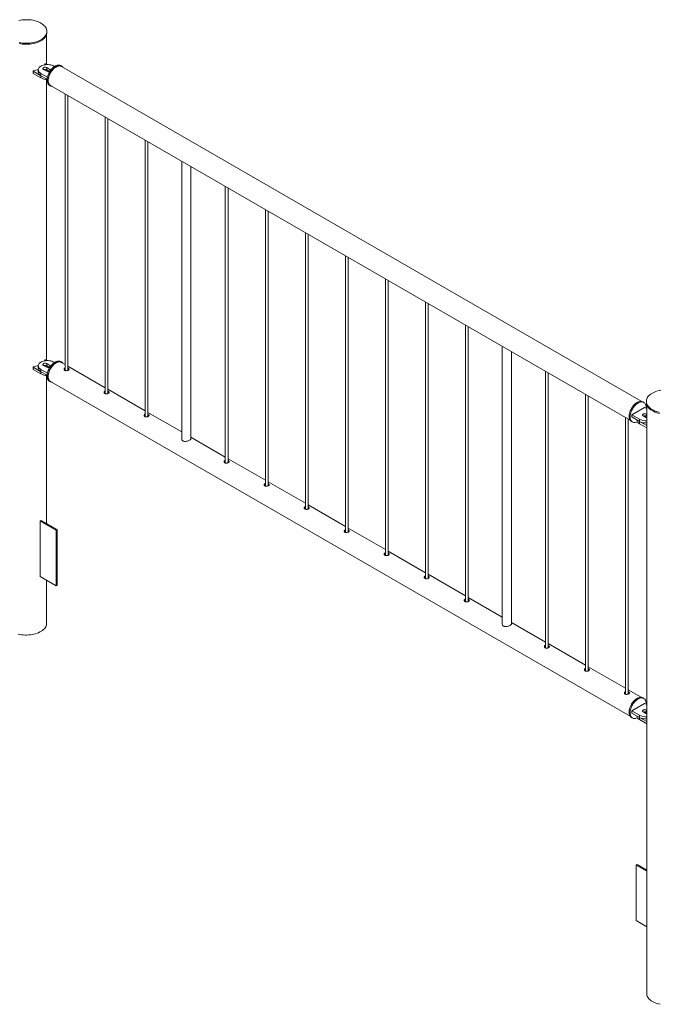
# Paper-space layout 'Sheet2' of a CAD drawing. Units: millimetres. Extents: x 0 to 42, y 0 to 29.8.
# Drawn here: x 27.8 to 29.3, y 20.3 to 22.5 of the extents above; entities that cross this region are included whole.
import ezdxf

# ---------------------------------------------------------------- set-up
doc = ezdxf.new("R2010")
doc.units = ezdxf.units.MM

psp = doc.layouts.new('Sheet2')

# ---------------------------------------------------------------- linework, layer by layer
at = {"color": 7, "linetype": 'Continuous', "lineweight": 0}
for p, q in [((27.8999, 22.3842), (27.8999, 22.4499)), ((27.9005, 22.4539), (27.9005, 22.4564)), ((27.8972, 22.3846), (27.8958, 22.3827)), ((27.9016, 22.3832), (27.8988, 22.3848)), ((27.8702, 22.3689), (27.8702, 22.364)), ((27.8705, 22.3685), (27.8875, 22.3587)), ((27.8705, 22.3685), (27.8705, 22.3636)), ((27.8705, 22.3636), (27.8875, 22.3538)), ((27.8818, 22.3717), (27.8818, 22.3668)), ((27.8877, 22.3635), (27.9018, 22.3553)), ((27.8877, 22.3635), (27.8877, 22.3586)), ((27.8933, 22.3725), (27.9004, 22.3684)), ((27.9075, 22.3725), (27.9004, 22.3766)), ((27.9004, 22.3766), (27.9004, 22.3717)), ((27.9067, 22.368), (27.9004, 22.3717)), ((27.9174, 22.379), (27.9159, 22.3798)), ((27.9334, 22.3798), (27.9313, 22.3811)), ((29.2131, 21.6401), (27.933, 22.3791)), ((27.8875, 22.3587), (27.8875, 22.3538)), ((27.8877, 22.3586), (27.9012, 22.3508)), ((27.8999, 21.7309), (27.8999, 22.3504)), ((27.9063, 22.3378), (27.9084, 22.3365)), ((27.9088, 22.3373), (29.189, 21.5983)), ((27.9412, 22.3186), (27.9412, 21.7081)), ((27.9472, 21.7085), (27.9472, 22.3151)), ((28.0296, 22.2675), (28.0296, 21.657)), ((28.0356, 21.6575), (28.0356, 22.2641)), ((28.118, 22.2165), (28.118, 21.606)), ((28.124, 21.6065), (28.124, 22.2131)), ((28.1987, 22.1699), (28.1987, 21.5565)), ((28.2187, 21.5577), (28.2187, 22.1584)), ((28.2948, 22.1145), (28.2948, 21.504)), ((28.3008, 21.5044), (28.3008, 22.111)), ((28.3832, 22.0634), (28.3832, 21.4529)), ((28.3892, 21.4534), (28.3892, 22.06)), ((28.4716, 22.0124), (28.4716, 21.4019)), ((28.4776, 21.4023), (28.4776, 22.009)), ((28.5599, 21.9614), (28.5599, 21.3509)), ((28.5659, 21.3513), (28.5659, 21.9579)), ((28.6483, 21.9104), (28.6483, 21.2999)), ((28.6543, 21.3003), (28.6543, 21.9069)), ((28.7367, 21.8593), (28.7367, 21.2488)), ((28.7427, 21.2493), (28.7427, 21.8559)), ((28.8251, 21.8083), (28.8251, 21.1978)), ((28.8311, 21.1982), (28.8311, 21.8049)), ((28.9065, 21.7613), (28.9065, 21.1479)), ((27.8972, 21.7314), (27.8958, 21.7294)), ((27.9016, 21.73), (27.8988, 21.7316)), ((28.9265, 21.1491), (28.9265, 21.7498)), ((27.8702, 21.7157), (27.8702, 21.7108)), ((27.8705, 21.7153), (27.8875, 21.7055)), ((27.8705, 21.7153), (27.8705, 21.7104)), ((27.8705, 21.7104), (27.8875, 21.7006)), ((27.8818, 21.7184), (27.8818, 21.7135)), ((27.8877, 21.7103), (27.8877, 21.7054)), ((27.8877, 21.7103), (27.9018, 21.7021)), ((27.8933, 21.7193), (27.9004, 21.7152)), ((27.9075, 21.7193), (27.9004, 21.7233)), ((27.9004, 21.7233), (27.9004, 21.7184)), ((27.9067, 21.7148), (27.9004, 21.7184)), ((27.9174, 21.7258), (27.9159, 21.7266)), ((27.9334, 21.7266), (27.9313, 21.7278)), ((27.9412, 21.7211), (27.933, 21.7259)), ((28.0296, 21.6701), (27.9472, 21.7176)), ((27.8875, 21.7055), (27.8875, 21.7006)), ((27.8877, 21.7054), (27.9012, 21.6976)), ((27.8999, 21.3704), (27.8999, 21.6972)), ((29.0019, 21.7063), (29.0019, 21.0958)), ((29.0079, 21.0962), (29.0079, 21.7028)), ((27.9063, 21.6845), (27.9084, 21.6833)), ((27.9088, 21.684), (29.189, 20.945)), ((28.118, 21.6191), (28.0356, 21.6666)), ((29.0903, 21.6552), (29.0903, 21.0447)), ((29.0963, 21.0452), (29.0963, 21.6518)), ((29.2206, 21.6267), (29.1923, 21.6104)), ((29.2189, 21.6377), (29.2168, 21.639)), ((29.2253, 21.624), (29.2206, 21.6267)), ((29.2247, 21.64), (29.2247, 21.6375)), ((29.2253, 21.6335), (29.2253, 20.3335)), ((28.1987, 21.5725), (28.124, 21.6156)), ((29.1787, 21.6042), (29.1787, 20.9937)), ((29.1847, 20.9941), (29.1847, 21.6008)), ((29.1923, 21.6104), (29.2092, 21.6006)), ((29.1923, 21.6104), (29.1923, 21.6055)), ((29.1923, 21.6055), (29.2092, 21.5957)), ((29.2092, 21.6006), (29.2092, 21.5957)), ((29.2177, 21.6079), (29.2248, 21.6038)), ((29.2253, 21.6117), (29.2248, 21.612)), ((29.2248, 21.612), (29.2248, 21.6071)), ((29.2253, 21.6068), (29.2248, 21.6071)), ((29.2248, 21.6038), (29.2253, 21.6036)), ((29.1918, 21.5957), (29.1939, 21.5944)), ((29.2035, 21.599), (29.2035, 21.5989)), ((29.2094, 21.5956), (29.2253, 21.5864)), ((29.2094, 21.5956), (29.2094, 21.5907)), ((29.2094, 21.5907), (29.2253, 21.5815)), ((28.2948, 21.517), (28.2187, 21.5609)), ((28.3832, 21.466), (28.3008, 21.5135)), ((28.4716, 21.415), (28.3892, 21.4625)), ((28.5599, 21.3639), (28.4776, 21.4115)), ((27.888, 21.3773), (27.8859, 21.3761)), ((27.8859, 21.2536), (27.8859, 21.3761)), ((27.8859, 21.3761), (27.9212, 21.3557)), ((27.888, 21.3773), (27.9233, 21.3569)), ((27.9233, 21.3569), (27.9212, 21.3557)), ((27.9212, 21.3557), (27.9212, 21.2332)), ((27.9233, 21.3569), (27.9233, 21.2345)), ((28.6483, 21.3129), (28.5659, 21.3605)), ((28.7367, 21.2619), (28.6543, 21.3094)), ((27.9212, 21.2332), (27.8859, 21.2536)), ((28.8251, 21.2109), (28.7427, 21.2584)), ((27.8999, 21.1499), (27.8999, 21.2455)), ((27.9233, 21.2345), (27.9212, 21.2332)), ((28.9065, 21.1639), (28.8311, 21.2074)), ((29.0019, 21.1088), (28.9265, 21.1523)), ((29.0903, 21.0578), (29.0079, 21.1053)), ((29.1787, 21.0068), (29.0963, 21.0543)), ((29.2131, 20.9869), (29.1847, 21.0033)), ((29.2206, 20.9735), (29.1923, 20.9571)), ((29.2189, 20.9845), (29.2168, 20.9857)), ((29.2253, 20.9708), (29.2206, 20.9735)), ((29.1923, 20.9571), (29.2092, 20.9473)), ((29.1923, 20.9571), (29.1923, 20.9522)), ((29.1923, 20.9522), (29.2092, 20.9424)), ((29.2177, 20.9547), (29.2248, 20.9506)), ((29.2253, 20.9585), (29.2248, 20.9588)), ((29.2248, 20.9588), (29.2248, 20.9539)), ((29.2253, 20.9536), (29.2248, 20.9539)), ((29.2248, 20.9506), (29.2253, 20.9504)), ((29.1918, 20.9424), (29.1939, 20.9412)), ((29.2035, 20.9457), (29.2035, 20.9456)), ((29.2092, 20.9473), (29.2092, 20.9424)), ((29.2094, 20.9424), (29.2253, 20.9332)), ((29.2094, 20.9424), (29.2094, 20.9375)), ((29.2094, 20.9375), (29.2253, 20.9283)), ((29.2019, 20.6164), (29.204, 20.6176)), ((29.2253, 20.6029), (29.2019, 20.6164)), ((29.2019, 20.6164), (29.2019, 20.4939)), ((29.2253, 20.6054), (29.204, 20.6176)), ((29.2019, 20.4939), (29.2253, 20.4804))]:
    psp.add_line(p, q, dxfattribs=at)
at = {"color": 8, "linetype": 'Continuous', "lineweight": 0}
for p, q in [((27.9075, 22.3725), (27.9075, 22.3686)), ((27.9075, 21.7193), (27.9075, 21.7153))]:
    psp.add_line(p, q, dxfattribs=at)
at = {"color": 7, "linetype": 'Continuous', "lineweight": 0, "flags": 128}
for points in [[(27.8873, 22.438), (27.89, 22.4397), (27.8924, 22.4415), (27.8945, 22.4435), (27.8964, 22.4455), (27.8979, 22.4476), (27.899, 22.4498), (27.8999, 22.4521), (27.9004, 22.4544), (27.9005, 22.4567), (27.9003, 22.459), (27.8997, 22.4612), (27.8988, 22.4635), (27.8975, 22.4657), (27.8959, 22.4678), (27.894, 22.4698), (27.8918, 22.4717), (27.8893, 22.4735), (27.8866, 22.4751), (27.8836, 22.4767), (27.8804, 22.478), (27.877, 22.4792), (27.8734, 22.4802), (27.8697, 22.481), (27.8658, 22.4817), (27.8619, 22.4821), (27.858, 22.4823), (27.854, 22.4823), (27.85, 22.4822), (27.8461, 22.4818), (27.8422, 22.4812), (27.8385, 22.4804)], [(27.8873, 22.4356), (27.89, 22.4373), (27.8924, 22.4391), (27.8945, 22.441), (27.8964, 22.4431), (27.8979, 22.4452), (27.899, 22.4474), (27.8999, 22.4496), (27.9004, 22.4519), (27.9005, 22.4539)], [(27.8394, 22.4321), (27.8432, 22.4314), (27.8471, 22.4309), (27.851, 22.4305), (27.855, 22.4304), (27.859, 22.4305), (27.8629, 22.4308), (27.8668, 22.4312), (27.8706, 22.4319), (27.8743, 22.4328), (27.8778, 22.4338), (27.8812, 22.4351), (27.8844, 22.4365), (27.8873, 22.438)], [(27.8394, 22.4297), (27.8432, 22.4289), (27.8471, 22.4284), (27.851, 22.4281), (27.855, 22.428), (27.859, 22.428), (27.8629, 22.4283), (27.8668, 22.4288), (27.8706, 22.4295), (27.8743, 22.4303), (27.8778, 22.4314), (27.8812, 22.4326), (27.8844, 22.434), (27.8873, 22.4356)], [(27.9159, 22.3798), (27.9139, 22.3809), (27.9116, 22.3817), (27.9091, 22.3824), (27.9065, 22.3829), (27.9039, 22.3832), (27.9011, 22.3832), (27.8984, 22.383), (27.8958, 22.3827), (27.8932, 22.3821), (27.8908, 22.3813), (27.8887, 22.3804), (27.8867, 22.3793), (27.8851, 22.378), (27.8837, 22.3766), (27.8827, 22.3752), (27.8821, 22.3736), (27.8818, 22.3721), (27.8819, 22.3705), (27.8824, 22.3689), (27.8832, 22.3674), (27.8844, 22.366), (27.8859, 22.3647), (27.8877, 22.3635)], [(27.8818, 22.3668), (27.8819, 22.3656), (27.8824, 22.364), (27.8832, 22.3625), (27.8844, 22.3611), (27.8859, 22.3598), (27.8877, 22.3586)], [(27.9004, 22.3766), (27.8993, 22.3771), (27.8979, 22.3773), (27.8965, 22.3774), (27.8951, 22.3772), (27.8939, 22.3768), (27.8929, 22.3763), (27.8922, 22.3755), (27.8919, 22.3747), (27.892, 22.3739), (27.8925, 22.3731), (27.8933, 22.3725)], [(27.9313, 22.3811), (27.9307, 22.3814), (27.9291, 22.382), (27.9273, 22.3822), (27.9254, 22.3822), (27.9234, 22.3818), (27.9214, 22.3811), (27.9193, 22.3801), (27.9172, 22.3788), (27.9151, 22.3773), (27.9131, 22.3755), (27.9112, 22.3735), (27.9093, 22.3712), (27.9076, 22.3688), (27.9061, 22.3663), (27.9047, 22.3637), (27.9036, 22.361), (27.9026, 22.3583), (27.9019, 22.3556), (27.9014, 22.353), (27.9011, 22.3504), (27.9011, 22.348), (27.9014, 22.3458), (27.9019, 22.3437), (27.9026, 22.3419), (27.9036, 22.3403), (27.9047, 22.3389), (27.9061, 22.3379), (27.9063, 22.3378)], [(27.9362, 22.3772), (27.9356, 22.3781), (27.9343, 22.3793), (27.9328, 22.3801), (27.9312, 22.3807), (27.9294, 22.381), (27.9275, 22.3809), (27.9256, 22.3806), (27.9235, 22.3799), (27.9214, 22.3789), (27.9193, 22.3776), (27.9173, 22.3761), (27.9152, 22.3743), (27.9133, 22.3722), (27.9115, 22.37), (27.9098, 22.3676), (27.9082, 22.3651), (27.9068, 22.3625), (27.9057, 22.3598), (27.9047, 22.3571), (27.904, 22.3544), (27.9035, 22.3518), (27.9033, 22.3492), (27.9033, 22.3468), (27.9035, 22.3445), (27.904, 22.3425), (27.9047, 22.3406), (27.9057, 22.339), (27.9068, 22.3377), (27.9082, 22.3367), (27.9098, 22.3359), (27.9115, 22.3355), (27.9121, 22.3354)], [(27.9088, 22.3373), (27.9081, 22.3377), (27.9068, 22.3389), (27.9058, 22.3403), (27.9049, 22.342), (27.9043, 22.3439), (27.9039, 22.346), (27.9038, 22.3483), (27.9039, 22.3508), (27.9043, 22.3533), (27.9049, 22.356), (27.9058, 22.3586), (27.9068, 22.3613), (27.9081, 22.3639), (27.9096, 22.3664), (27.9112, 22.3688), (27.913, 22.3711), (27.9148, 22.3731), (27.9168, 22.375), (27.9188, 22.3766), (27.9209, 22.3779), (27.923, 22.379), (27.925, 22.3797), (27.927, 22.3801), (27.9288, 22.3802), (27.9306, 22.38), (27.9322, 22.3795), (27.933, 22.3791)], [(27.9159, 21.7266), (27.9139, 21.7276), (27.9116, 21.7285), (27.9091, 21.7292), (27.9065, 21.7297), (27.9039, 21.7299), (27.9011, 21.73), (27.8984, 21.7298), (27.8958, 21.7294), (27.8932, 21.7289), (27.8908, 21.7281), (27.8887, 21.7271), (27.8867, 21.726), (27.8851, 21.7248), (27.8837, 21.7234), (27.8827, 21.7219), (27.8821, 21.7204), (27.8818, 21.7188), (27.8819, 21.7173), (27.8824, 21.7157), (27.8832, 21.7142), (27.8844, 21.7128), (27.8859, 21.7115), (27.8877, 21.7103)], [(27.8818, 21.7135), (27.8819, 21.7124), (27.8824, 21.7108), (27.8832, 21.7093), (27.8844, 21.7079), (27.8859, 21.7066), (27.8877, 21.7054)], [(27.9004, 21.7233), (27.8993, 21.7238), (27.8979, 21.7241), (27.8965, 21.7242), (27.8951, 21.724), (27.8939, 21.7236), (27.8929, 21.723), (27.8922, 21.7223), (27.8919, 21.7215), (27.892, 21.7207), (27.8925, 21.7199), (27.8933, 21.7193)], [(27.9313, 21.7278), (27.9311, 21.7279), (27.9295, 21.7286), (27.9278, 21.729), (27.9259, 21.729), (27.9239, 21.7287), (27.9219, 21.7281), (27.9198, 21.7272), (27.9177, 21.726), (27.9156, 21.7245), (27.9136, 21.7227), (27.9116, 21.7208), (27.9098, 21.7186), (27.908, 21.7162), (27.9065, 21.7137), (27.905, 21.7111), (27.9038, 21.7085), (27.9028, 21.7058), (27.902, 21.7031), (27.9015, 21.7004), (27.9012, 21.6978), (27.9011, 21.6954), (27.9013, 21.6931), (27.9017, 21.691), (27.9024, 21.6891), (27.9033, 21.6874), (27.9044, 21.686), (27.9057, 21.6849), (27.9063, 21.6845)], [(27.9362, 21.724), (27.9358, 21.7245), (27.9346, 21.7257), (27.9332, 21.7267), (27.9316, 21.7274), (27.9299, 21.7277), (27.928, 21.7278), (27.9261, 21.7275), (27.924, 21.7269), (27.9219, 21.7259), (27.9198, 21.7247), (27.9178, 21.7232), (27.9157, 21.7215), (27.9138, 21.7195), (27.9119, 21.7174), (27.9102, 21.715), (27.9086, 21.7125), (27.9072, 21.7099), (27.9059, 21.7072), (27.9049, 21.7045), (27.9042, 21.7018), (27.9036, 21.6992), (27.9033, 21.6966), (27.9032, 21.6942), (27.9034, 21.6919), (27.9038, 21.6897), (27.9045, 21.6878), (27.9054, 21.6862), (27.9065, 21.6848), (27.9079, 21.6837), (27.9094, 21.6828), (27.911, 21.6823), (27.9121, 21.6822)], [(27.9088, 21.684), (27.9081, 21.6845), (27.9068, 21.6856), (27.9058, 21.6871), (27.9049, 21.6888), (27.9043, 21.6907), (27.9039, 21.6928), (27.9038, 21.6951), (27.9039, 21.6976), (27.9043, 21.7001), (27.9049, 21.7027), (27.9058, 21.7054), (27.9068, 21.7081), (27.9081, 21.7107), (27.9096, 21.7132), (27.9112, 21.7156), (27.913, 21.7178), (27.9148, 21.7199), (27.9168, 21.7218), (27.9188, 21.7234), (27.9209, 21.7247)], [(27.9209, 21.7247), (27.923, 21.7257), (27.925, 21.7265), (27.927, 21.7269), (27.9288, 21.727), (27.9306, 21.7268), (27.9322, 21.7263), (27.933, 21.7259)], [(29.2565, 21.6648), (29.2527, 21.664), (29.2491, 21.6631), (29.2456, 21.6619), (29.2424, 21.6606), (29.2393, 21.6591), (29.2365, 21.6575), (29.234, 21.6557), (29.2317, 21.6539), (29.2297, 21.6519), (29.228, 21.6498), (29.2267, 21.6476), (29.2257, 21.6454), (29.225, 21.6431), (29.2247, 21.6408), (29.2248, 21.6385), (29.2252, 21.6362), (29.2259, 21.634), (29.227, 21.6318), (29.2284, 21.6296), (29.2302, 21.6276), (29.2322, 21.6256), (29.2346, 21.6237), (29.2372, 21.622), (29.2401, 21.6204), (29.2432, 21.619), (29.2465, 21.6177), (29.25, 21.6166), (29.2536, 21.6157)], [(29.2168, 21.639), (29.2162, 21.6393), (29.2146, 21.6398), (29.2128, 21.6401), (29.2109, 21.6401), (29.209, 21.6397), (29.2069, 21.639), (29.2048, 21.638), (29.2027, 21.6367), (29.2007, 21.6352), (29.1986, 21.6334), (29.1967, 21.6313), (29.1949, 21.6291), (29.1932, 21.6267), (29.1916, 21.6242), (29.1902, 21.6216), (29.1891, 21.6189), (29.1881, 21.6162), (29.1874, 21.6135), (29.1869, 21.6109), (29.1866, 21.6083), (29.1866, 21.6059), (29.1869, 21.6037), (29.1874, 21.6016), (29.1881, 21.5997), (29.1891, 21.5981), (29.1902, 21.5968), (29.1916, 21.5958), (29.1918, 21.5957)], [(29.224, 21.6247), (29.2241, 21.6263), (29.224, 21.6286), (29.2236, 21.6308), (29.223, 21.6328), (29.2221, 21.6345), (29.2211, 21.6359), (29.2198, 21.6371), (29.2183, 21.638), (29.2167, 21.6386), (29.215, 21.6389), (29.2131, 21.6388), (29.2111, 21.6385), (29.209, 21.6378), (29.2069, 21.6368), (29.2048, 21.6355), (29.2028, 21.634), (29.2008, 21.6322), (29.1988, 21.6301), (29.197, 21.6279), (29.1953, 21.6255), (29.1937, 21.623), (29.1924, 21.6204), (29.1912, 21.6177), (29.1902, 21.615), (29.1895, 21.6123), (29.189, 21.6096), (29.1888, 21.6071), (29.1888, 21.6047), (29.189, 21.6024), (29.1895, 21.6004), (29.1902, 21.5985), (29.1912, 21.5969), (29.1924, 21.5956), (29.1937, 21.5945), (29.1953, 21.5938), (29.197, 21.5934), (29.1988, 21.5933), (29.2008, 21.5935), (29.2028, 21.594), (29.2048, 21.5948)], [(29.2247, 21.6375), (29.2248, 21.6361), (29.2252, 21.6338), (29.2259, 21.6315), (29.227, 21.6293), (29.2284, 21.6272), (29.2302, 21.6251), (29.2322, 21.6231), (29.2346, 21.6213), (29.2372, 21.6196), (29.2401, 21.618), (29.2432, 21.6165), (29.2465, 21.6153), (29.25, 21.6142), (29.2536, 21.6133)], [(29.2248, 21.612), (29.2237, 21.6125), (29.2223, 21.6128), (29.2209, 21.6128), (29.2195, 21.6127), (29.2183, 21.6123), (29.2173, 21.6117), (29.2166, 21.611), (29.2163, 21.6102), (29.2164, 21.6093), (29.2169, 21.6086), (29.2177, 21.6079)], [(29.2035, 21.5989), (29.2036, 21.5977), (29.2041, 21.5961), (29.2049, 21.5946), (29.2061, 21.5932), (29.2076, 21.5919), (29.2094, 21.5907)], [(27.8999, 21.1499), (27.8999, 21.1493), (27.8997, 21.147), (27.899, 21.1448), (27.8981, 21.1425), (27.8967, 21.1404), (27.8951, 21.1383), (27.8931, 21.1363), (27.8909, 21.1344), (27.8883, 21.1326), (27.8855, 21.131), (27.8824, 21.1295), (27.8791, 21.1282), (27.8757, 21.127), (27.872, 21.1261), (27.8683, 21.1253), (27.8644, 21.1248), (27.8605, 21.1244), (27.8565, 21.1243), (27.8525, 21.1243), (27.8485, 21.1246), (27.8446, 21.125), (27.8408, 21.1257), (27.8371, 21.1265)], [(29.2168, 20.9857), (29.2166, 20.9858), (29.215, 20.9865), (29.2133, 20.9868), (29.2114, 20.9869), (29.2095, 20.9866), (29.2074, 20.986), (29.2053, 20.9851), (29.2032, 20.9838), (29.2012, 20.9824), (29.1991, 20.9806), (29.1972, 20.9786), (29.1953, 20.9765), (29.1936, 20.9741), (29.192, 20.9716), (29.1906, 20.969), (29.1893, 20.9663), (29.1883, 20.9636), (29.1875, 20.9609), (29.187, 20.9583), (29.1867, 20.9557), (29.1866, 20.9533), (29.1868, 20.951), (29.1872, 20.9488), (29.1879, 20.9469), (29.1888, 20.9453), (29.1899, 20.9439), (29.1913, 20.9428), (29.1918, 20.9424)], [(29.224, 20.9715), (29.2241, 20.9724), (29.224, 20.9748), (29.2237, 20.977), (29.2232, 20.9791), (29.2224, 20.9808), (29.2214, 20.9824), (29.2201, 20.9836), (29.2187, 20.9846), (29.2171, 20.9853), (29.2154, 20.9856), (29.2135, 20.9856), (29.2116, 20.9854), (29.2095, 20.9847), (29.2075, 20.9838), (29.2054, 20.9826), (29.2033, 20.9811), (29.2013, 20.9794), (29.1993, 20.9774), (29.1974, 20.9752), (29.1957, 20.9729), (29.1941, 20.9704), (29.1927, 20.9678), (29.1915, 20.9651), (29.1905, 20.9624), (29.1897, 20.9597), (29.1891, 20.9571), (29.1888, 20.9545), (29.1887, 20.952), (29.1889, 20.9497), (29.1894, 20.9476), (29.19, 20.9457), (29.1909, 20.9441), (29.1921, 20.9427), (29.1934, 20.9415), (29.1949, 20.9407), (29.1965, 20.9402), (29.1983, 20.94), (29.2003, 20.9402), (29.2023, 20.9406), (29.2043, 20.9414), (29.2048, 20.9416)], [(29.2248, 20.9588), (29.2237, 20.9593), (29.2223, 20.9595), (29.2209, 20.9596), (29.2195, 20.9594), (29.2183, 20.959), (29.2173, 20.9585), (29.2166, 20.9577), (29.2163, 20.9569), (29.2164, 20.9561), (29.2169, 20.9553), (29.2177, 20.9547)], [(29.2035, 20.9456), (29.2036, 20.9444), (29.2041, 20.9429), (29.2049, 20.9414), (29.2061, 20.94), (29.2076, 20.9386), (29.2094, 20.9375)], [(29.255, 20.3093), (29.2513, 20.3101), (29.2478, 20.3112), (29.2444, 20.3124), (29.2412, 20.3138), (29.2383, 20.3154), (29.2356, 20.3171), (29.2332, 20.3189), (29.231, 20.3208), (29.2292, 20.3229), (29.2277, 20.325), (29.2266, 20.3272), (29.2258, 20.3295), (29.2254, 20.3318), (29.2253, 20.3335)]]:
    psp.add_lwpolyline(points, dxfattribs=at)
at = {"color": 7, "linetype": 'Continuous', "lineweight": 0}
for centre, radius, start, end in [((27.8981, 22.3836), 0.00137, 59.8844, 134.5332), ((27.8707, 22.364), 0.000484, 184.4181, 246.9266), ((27.8708, 22.3689), 0.000515, 78.7279, 239.7049), ((27.8586, 22.4282), 0.06, 281.8089, 292.8367), ((27.8968, 22.3647), 0.0078, 62.8349, 110.485), ((27.9017, 22.3607), 0.0096, 82.8057, 111.1574), ((27.9039, 22.3751), 0.00759, 242.1689, 296.2501), ((27.9064, 22.3702), 0.00256, 11.5683, 65.5657), ((27.901, 22.3791), 0.0287, 241.9431, 270.174), ((27.8981, 21.7304), 0.00137, 59.8844, 134.5332), ((27.8707, 21.7108), 0.000484, 184.4181, 246.9266), ((27.8708, 21.7157), 0.000515, 78.7279, 239.7049), ((27.8586, 21.775), 0.06, 281.8089, 292.8367), ((27.8968, 21.7115), 0.0078, 62.8349, 110.485), ((27.9017, 21.7075), 0.0096, 82.8057, 111.1574), ((27.9039, 21.7219), 0.00759, 242.1689, 296.2501), ((27.9064, 21.7169), 0.00256, 11.5683, 65.5657), ((27.901, 21.7259), 0.0287, 241.9431, 270.174), ((29.2232, 21.6274), 0.0302, 242.5567, 273.9307), ((29.2212, 21.6002), 0.0078, 62.8313, 110.4885), ((29.2235, 21.5978), 0.00945, 82.5824, 111.3856), ((29.2232, 21.6225), 0.0302, 242.5567, 273.9307), ((29.2212, 20.9469), 0.0078, 62.8313, 110.4885), ((29.2235, 20.9445), 0.00945, 82.5918, 111.3858), ((29.2232, 20.9742), 0.0302, 242.5567, 273.9307), ((29.2232, 20.9693), 0.0302, 242.5567, 273.9307)]:
    psp.add_arc(centre, radius, start, end, dxfattribs=at)
for points, knots in [([(27.9412, 21.7138), (27.941, 21.7137), (27.9401, 21.7135), (27.9392, 21.7127), (27.9386, 21.7115), (27.9387, 21.7103), (27.9393, 21.7092), (27.94, 21.7086), (27.9403, 21.7084)], [0, 0, 0, 0, 0.098024, 0.283866, 0.469018, 0.658044, 0.849802, 1, 1, 1, 1]), ([(27.9412, 21.7112), (27.941, 21.7111), (27.9402, 21.7109), (27.9394, 21.7103), (27.9392, 21.7098), (27.9391, 21.7096)], [0, 0, 0, 0, 0.260731, 0.79285, 1, 1, 1, 1]), ([(27.9403, 21.7084), (27.9408, 21.7082), (27.9417, 21.7078), (27.9436, 21.7076), (27.9454, 21.7079), (27.9472, 21.7084), (27.9486, 21.7092), (27.9495, 21.71), (27.9499, 21.7109), (27.9496, 21.7118), (27.9487, 21.7126), (27.9478, 21.7132), (27.9472, 21.7134), (27.9472, 21.7134)], [0, 0, 0, 0, 0.098754, 0.197436, 0.297782, 0.399282, 0.499017, 0.596874, 0.695544, 0.796478, 0.897735, 0.996718, 1, 1, 1, 1]), ([(27.949, 21.7096), (27.9489, 21.7097), (27.9485, 21.7101), (27.9479, 21.7105), (27.9473, 21.7107), (27.9472, 21.7107)], [0, 0, 0, 0, 0.2724897, 0.9591177, 1, 1, 1, 1]), ([(28.0296, 21.6628), (28.0293, 21.6627), (28.0285, 21.6625), (28.0276, 21.6617), (28.027, 21.6605), (28.0271, 21.6592), (28.0276, 21.6581), (28.0284, 21.6576), (28.0287, 21.6574)], [0, 0, 0, 0, 0.098024, 0.283866, 0.469018, 0.658044, 0.849802, 1, 1, 1, 1]), ([(28.0296, 21.6602), (28.0294, 21.6601), (28.0286, 21.6599), (28.0278, 21.6593), (28.0276, 21.6588), (28.0275, 21.6586)], [0, 0, 0, 0, 0.260731, 0.79285, 1, 1, 1, 1]), ([(28.0287, 21.6574), (28.0292, 21.6572), (28.0301, 21.6567), (28.0319, 21.6566), (28.0338, 21.6568), (28.0356, 21.6574), (28.037, 21.6581), (28.0379, 21.659), (28.0383, 21.6599), (28.038, 21.6608), (28.0371, 21.6616), (28.0362, 21.6622), (28.0356, 21.6624), (28.0356, 21.6624)], [0, 0, 0, 0, 0.098754, 0.197436, 0.297782, 0.399282, 0.499017, 0.596874, 0.695544, 0.796478, 0.897735, 0.996718, 1, 1, 1, 1]), ([(28.0374, 21.6586), (28.0373, 21.6587), (28.0369, 21.6591), (28.0362, 21.6595), (28.0357, 21.6597), (28.0356, 21.6597)], [0, 0, 0, 0, 0.2724897, 0.9591177, 1, 1, 1, 1]), ([(28.118, 21.6118), (28.1177, 21.6117), (28.1169, 21.6115), (28.116, 21.6106), (28.1154, 21.6095), (28.1154, 21.6082), (28.116, 21.6071), (28.1168, 21.6066), (28.1171, 21.6064)], [0, 0, 0, 0, 0.098024, 0.283866, 0.469018, 0.658044, 0.849802, 1, 1, 1, 1]), ([(28.118, 21.6091), (28.1178, 21.6091), (28.117, 21.6089), (28.1162, 21.6083), (28.116, 21.6077), (28.1159, 21.6076)], [0, 0, 0, 0, 0.260731, 0.79285, 1, 1, 1, 1]), ([(28.1171, 21.6064), (28.1176, 21.6062), (28.1185, 21.6057), (28.1203, 21.6056), (28.1222, 21.6058), (28.124, 21.6064), (28.1254, 21.6071), (28.1263, 21.608), (28.1267, 21.6088), (28.1264, 21.6097), (28.1255, 21.6106), (28.1246, 21.6112), (28.124, 21.6113), (28.124, 21.6113)], [0, 0, 0, 0, 0.098754, 0.197436, 0.297782, 0.399282, 0.499017, 0.596874, 0.695544, 0.796478, 0.897735, 0.996718, 1, 1, 1, 1]), ([(28.1258, 21.6076), (28.1257, 21.6077), (28.1253, 21.608), (28.1246, 21.6084), (28.124, 21.6086), (28.124, 21.6087)], [0, 0, 0, 0, 0.2724897, 0.9591177, 1, 1, 1, 1]), ([(28.1987, 21.5588), (28.1986, 21.5585), (28.1982, 21.5573), (28.1987, 21.5556), (28.1996, 21.5541), (28.2008, 21.5528), (28.2029, 21.5517), (28.2058, 21.5513), (28.2091, 21.5517), (28.2125, 21.5527), (28.2148, 21.5537), (28.2158, 21.5543), (28.2159, 21.5544)], [0, 0, 0, 0, 0.05316, 0.188699, 0.257819, 0.326911, 0.453618, 0.574074, 0.701977, 0.839677, 0.975005, 1, 1, 1, 1]), ([(28.2159, 21.5544), (28.2166, 21.5548), (28.2181, 21.5557), (28.2189, 21.5571), (28.2191, 21.5579), (28.2187, 21.5584), (28.2187, 21.5585)], [0, 0, 0, 0, 0.320499, 0.640427, 0.975524, 1, 1, 1, 1]), ([(28.2948, 21.5097), (28.2945, 21.5096), (28.2937, 21.5094), (28.2928, 21.5086), (28.2922, 21.5074), (28.2922, 21.5062), (28.2928, 21.5051), (28.2935, 21.5045), (28.2939, 21.5043)], [0, 0, 0, 0, 0.098024, 0.283866, 0.469018, 0.658044, 0.849802, 1, 1, 1, 1]), ([(28.2948, 21.5071), (28.2945, 21.507), (28.2937, 21.5068), (28.293, 21.5062), (28.2928, 21.5057), (28.2927, 21.5055)], [0, 0, 0, 0, 0.260731, 0.79285, 1, 1, 1, 1]), ([(28.2939, 21.5043), (28.2943, 21.5041), (28.2953, 21.5037), (28.2971, 21.5035), (28.299, 21.5038), (28.3007, 21.5043), (28.3022, 21.5051), (28.3031, 21.5059), (28.3034, 21.5068), (28.3032, 21.5077), (28.3023, 21.5085), (28.3014, 21.5091), (28.3008, 21.5093), (28.3008, 21.5093)], [0, 0, 0, 0, 0.098754, 0.197436, 0.297782, 0.399282, 0.499017, 0.596874, 0.695544, 0.796478, 0.897735, 0.996718, 1, 1, 1, 1]), ([(28.3025, 21.5055), (28.3024, 21.5056), (28.3021, 21.506), (28.3014, 21.5064), (28.3008, 21.5066), (28.3008, 21.5066)], [0, 0, 0, 0, 0.2724897, 0.9591177, 1, 1, 1, 1]), ([(28.3832, 21.4587), (28.3829, 21.4586), (28.3821, 21.4584), (28.3812, 21.4576), (28.3806, 21.4564), (28.3806, 21.4551), (28.3812, 21.454), (28.3819, 21.4535), (28.3822, 21.4533)], [0, 0, 0, 0, 0.098024, 0.283866, 0.469018, 0.658044, 0.849802, 1, 1, 1, 1]), ([(28.3832, 21.4561), (28.3829, 21.456), (28.3821, 21.4558), (28.3814, 21.4552), (28.3811, 21.4547), (28.3811, 21.4545)], [0, 0, 0, 0, 0.260731, 0.79285, 1, 1, 1, 1]), ([(28.3822, 21.4533), (28.3827, 21.4531), (28.3837, 21.4526), (28.3855, 21.4525), (28.3874, 21.4527), (28.3891, 21.4533), (28.3906, 21.454), (28.3915, 21.4549), (28.3918, 21.4558), (28.3916, 21.4567), (28.3906, 21.4575), (28.3898, 21.4581), (28.3892, 21.4583), (28.3892, 21.4583)], [0, 0, 0, 0, 0.098754, 0.197436, 0.297782, 0.399282, 0.499017, 0.596874, 0.695544, 0.796478, 0.897735, 0.996718, 1, 1, 1, 1]), ([(28.3909, 21.4545), (28.3908, 21.4546), (28.3905, 21.455), (28.3898, 21.4554), (28.3892, 21.4556), (28.3892, 21.4556)], [0, 0, 0, 0, 0.2724897, 0.9591177, 1, 1, 1, 1]), ([(28.4716, 21.4077), (28.4713, 21.4076), (28.4705, 21.4073), (28.4696, 21.4065), (28.469, 21.4054), (28.469, 21.4041), (28.4696, 21.403), (28.4703, 21.4025), (28.4706, 21.4023)], [0, 0, 0, 0, 0.098024, 0.283866, 0.469018, 0.658044, 0.849802, 1, 1, 1, 1]), ([(28.4716, 21.405), (28.4713, 21.405), (28.4705, 21.4048), (28.4698, 21.4042), (28.4695, 21.4036), (28.4695, 21.4035)], [0, 0, 0, 0, 0.260731, 0.79285, 1, 1, 1, 1]), ([(28.4706, 21.4023), (28.4711, 21.4021), (28.4721, 21.4016), (28.4739, 21.4015), (28.4758, 21.4017), (28.4775, 21.4023), (28.4789, 21.403), (28.4799, 21.4039), (28.4802, 21.4047), (28.4799, 21.4056), (28.479, 21.4065), (28.4782, 21.4071), (28.4776, 21.4072), (28.4776, 21.4072)], [0, 0, 0, 0, 0.098754, 0.197436, 0.297782, 0.399282, 0.499017, 0.596874, 0.695544, 0.796478, 0.897735, 0.996718, 1, 1, 1, 1]), ([(28.4793, 21.4035), (28.4792, 21.4036), (28.4789, 21.4039), (28.4782, 21.4043), (28.4776, 21.4045), (28.4776, 21.4045)], [0, 0, 0, 0, 0.2724897, 0.9591177, 1, 1, 1, 1]), ([(28.5599, 21.3566), (28.5597, 21.3566), (28.5589, 21.3563), (28.558, 21.3555), (28.5574, 21.3544), (28.5574, 21.3531), (28.558, 21.352), (28.5587, 21.3515), (28.559, 21.3512)], [0, 0, 0, 0, 0.098024, 0.283866, 0.469018, 0.658044, 0.849802, 1, 1, 1, 1]), ([(28.5599, 21.354), (28.5597, 21.3539), (28.5589, 21.3537), (28.5582, 21.3532), (28.5579, 21.3526), (28.5578, 21.3525)], [0, 0, 0, 0, 0.260731, 0.79285, 1, 1, 1, 1]), ([(28.559, 21.3512), (28.5595, 21.351), (28.5605, 21.3506), (28.5623, 21.3505), (28.5641, 21.3507), (28.5659, 21.3512), (28.5673, 21.352), (28.5683, 21.3528), (28.5686, 21.3537), (28.5683, 21.3546), (28.5674, 21.3555), (28.5665, 21.356), (28.566, 21.3562), (28.5659, 21.3562)], [0, 0, 0, 0, 0.098754, 0.197436, 0.297782, 0.399282, 0.499017, 0.596874, 0.695544, 0.796478, 0.897735, 0.996718, 1, 1, 1, 1]), ([(28.5677, 21.3524), (28.5676, 21.3525), (28.5672, 21.3529), (28.5666, 21.3533), (28.566, 21.3535), (28.5659, 21.3535)], [0, 0, 0, 0, 0.2724897, 0.9591177, 1, 1, 1, 1]), ([(28.6483, 21.3056), (28.6481, 21.3055), (28.6473, 21.3053), (28.6463, 21.3045), (28.6457, 21.3033), (28.6458, 21.3021), (28.6464, 21.301), (28.6471, 21.3004), (28.6474, 21.3002)], [0, 0, 0, 0, 0.098024, 0.283866, 0.469018, 0.658044, 0.849802, 1, 1, 1, 1]), ([(28.6483, 21.303), (28.6481, 21.3029), (28.6473, 21.3027), (28.6466, 21.3021), (28.6463, 21.3016), (28.6462, 21.3014)], [0, 0, 0, 0, 0.260731, 0.79285, 1, 1, 1, 1]), ([(28.6474, 21.3002), (28.6479, 21.3), (28.6488, 21.2996), (28.6507, 21.2994), (28.6525, 21.2997), (28.6543, 21.3002), (28.6557, 21.301), (28.6566, 21.3018), (28.657, 21.3027), (28.6567, 21.3036), (28.6558, 21.3044), (28.6549, 21.305), (28.6544, 21.3052), (28.6543, 21.3052)], [0, 0, 0, 0, 0.098754, 0.197436, 0.297782, 0.399282, 0.499017, 0.596874, 0.695544, 0.796478, 0.897735, 0.996718, 1, 1, 1, 1]), ([(28.6561, 21.3014), (28.656, 21.3015), (28.6556, 21.3019), (28.655, 21.3023), (28.6544, 21.3025), (28.6543, 21.3025)], [0, 0, 0, 0, 0.2724897, 0.9591177, 1, 1, 1, 1]), ([(28.7367, 21.2546), (28.7364, 21.2545), (28.7356, 21.2543), (28.7347, 21.2535), (28.7341, 21.2523), (28.7342, 21.251), (28.7347, 21.2499), (28.7355, 21.2494), (28.7358, 21.2492)], [0, 0, 0, 0, 0.098024, 0.283866, 0.469018, 0.658044, 0.849802, 1, 1, 1, 1]), ([(28.7358, 21.2492), (28.7363, 21.249), (28.7372, 21.2485), (28.7391, 21.2484), (28.7409, 21.2486), (28.7427, 21.2492), (28.7441, 21.2499), (28.745, 21.2508), (28.7454, 21.2517), (28.7451, 21.2526), (28.7442, 21.2534), (28.7433, 21.254), (28.7427, 21.2542), (28.7427, 21.2542)], [0, 0, 0, 0, 0.098754, 0.197436, 0.297782, 0.399282, 0.499017, 0.596874, 0.695544, 0.796478, 0.897735, 0.996718, 1, 1, 1, 1]), ([(28.7367, 21.252), (28.7365, 21.2519), (28.7357, 21.2517), (28.7349, 21.2511), (28.7347, 21.2506), (28.7346, 21.2504)], [0, 0, 0, 0, 0.260731, 0.79285, 1, 1, 1, 1]), ([(28.7445, 21.2504), (28.7444, 21.2505), (28.744, 21.2509), (28.7433, 21.2513), (28.7428, 21.2515), (28.7427, 21.2515)], [0, 0, 0, 0, 0.2724897, 0.9591177, 1, 1, 1, 1]), ([(28.8251, 21.2036), (28.8248, 21.2035), (28.824, 21.2032), (28.8231, 21.2024), (28.8225, 21.2013), (28.8226, 21.2), (28.8231, 21.1989), (28.8239, 21.1984), (28.8242, 21.1982)], [0, 0, 0, 0, 0.098024, 0.283866, 0.469018, 0.658044, 0.849802, 1, 1, 1, 1]), ([(28.8251, 21.2009), (28.8249, 21.2009), (28.8241, 21.2007), (28.8233, 21.2001), (28.8231, 21.1995), (28.823, 21.1994)], [0, 0, 0, 0, 0.260731, 0.79285, 1, 1, 1, 1]), ([(28.8242, 21.1982), (28.8247, 21.1979), (28.8256, 21.1975), (28.8274, 21.1974), (28.8293, 21.1976), (28.8311, 21.1982), (28.8325, 21.1989), (28.8334, 21.1998), (28.8338, 21.2006), (28.8335, 21.2015), (28.8326, 21.2024), (28.8317, 21.203), (28.8311, 21.2031), (28.8311, 21.2031)], [0, 0, 0, 0, 0.098754, 0.197436, 0.297782, 0.399282, 0.499017, 0.596874, 0.695544, 0.796478, 0.897735, 0.996718, 1, 1, 1, 1]), ([(28.8329, 21.1993), (28.8328, 21.1995), (28.8324, 21.1998), (28.8317, 21.2002), (28.8311, 21.2004), (28.8311, 21.2004)], [0, 0, 0, 0, 0.2724897, 0.9591177, 1, 1, 1, 1]), ([(28.9065, 21.1502), (28.9064, 21.1499), (28.906, 21.1487), (28.9065, 21.147), (28.9074, 21.1454), (28.9086, 21.1441), (28.9107, 21.1431), (28.9137, 21.1427), (28.9169, 21.1431), (28.9203, 21.1441), (28.9226, 21.1451), (28.9236, 21.1457), (28.9238, 21.1457)], [0, 0, 0, 0, 0.05316, 0.188699, 0.257827, 0.32691, 0.453617, 0.574073, 0.701975, 0.83968, 0.975005, 1, 1, 1, 1]), ([(28.9238, 21.1457), (28.9245, 21.1462), (28.9259, 21.1471), (28.9267, 21.1484), (28.927, 21.1493), (28.9265, 21.1498), (28.9265, 21.1498)], [0, 0, 0, 0, 0.320496, 0.64041, 0.975503, 1, 1, 1, 1]), ([(29.0019, 21.1015), (29.0016, 21.1014), (29.0008, 21.1012), (28.9999, 21.1004), (28.9993, 21.0992), (28.9993, 21.098), (28.9999, 21.0969), (29.0006, 21.0963), (29.001, 21.0961)], [0, 0, 0, 0, 0.098024, 0.283866, 0.469018, 0.658044, 0.849802, 1, 1, 1, 1]), ([(29.001, 21.0961), (29.0014, 21.0959), (29.0024, 21.0955), (29.0042, 21.0953), (29.0061, 21.0956), (29.0079, 21.0961), (29.0093, 21.0969), (29.0102, 21.0977), (29.0105, 21.0986), (29.0103, 21.0995), (29.0094, 21.1003), (29.0085, 21.1009), (29.0079, 21.1011), (29.0079, 21.1011)], [0, 0, 0, 0, 0.098754, 0.197436, 0.297782, 0.399282, 0.499017, 0.596874, 0.695544, 0.796478, 0.897735, 0.996718, 1, 1, 1, 1]), ([(29.0019, 21.0989), (29.0016, 21.0988), (29.0009, 21.0986), (29.0001, 21.098), (28.9999, 21.0975), (28.9998, 21.0973)], [0, 0, 0, 0, 0.260731, 0.79285, 1, 1, 1, 1]), ([(29.0097, 21.0973), (29.0096, 21.0974), (29.0092, 21.0978), (29.0085, 21.0982), (29.0079, 21.0984), (29.0079, 21.0984)], [0, 0, 0, 0, 0.2724897, 0.9591177, 1, 1, 1, 1]), ([(29.0903, 21.0505), (29.09, 21.0504), (29.0892, 21.0502), (29.0883, 21.0494), (29.0877, 21.0482), (29.0877, 21.0469), (29.0883, 21.0458), (29.089, 21.0453), (29.0894, 21.0451)], [0, 0, 0, 0, 0.098024, 0.283866, 0.469018, 0.658044, 0.849802, 1, 1, 1, 1]), ([(29.0903, 21.0479), (29.09, 21.0478), (29.0892, 21.0476), (29.0885, 21.047), (29.0882, 21.0465), (29.0882, 21.0463)], [0, 0, 0, 0, 0.260731, 0.79285, 1, 1, 1, 1]), ([(29.0894, 21.0451), (29.0898, 21.0449), (29.0908, 21.0444), (29.0926, 21.0443), (29.0945, 21.0445), (29.0962, 21.0451), (29.0977, 21.0458), (29.0986, 21.0467), (29.0989, 21.0476), (29.0987, 21.0485), (29.0978, 21.0493), (29.0969, 21.0499), (29.0963, 21.0501), (29.0963, 21.0501)], [0, 0, 0, 0, 0.098754, 0.197436, 0.297782, 0.399282, 0.499017, 0.596874, 0.695544, 0.796478, 0.897735, 0.996718, 1, 1, 1, 1]), ([(29.098, 21.0463), (29.0979, 21.0464), (29.0976, 21.0468), (29.0969, 21.0472), (29.0963, 21.0474), (29.0963, 21.0474)], [0, 0, 0, 0, 0.2724897, 0.9591177, 1, 1, 1, 1]), ([(29.1787, 20.9995), (29.1784, 20.9994), (29.1776, 20.9991), (29.1767, 20.9983), (29.1761, 20.9972), (29.1761, 20.9959), (29.1767, 20.9948), (29.1774, 20.9943), (29.1777, 20.9941)], [0, 0, 0, 0, 0.098024, 0.283866, 0.469018, 0.658044, 0.849802, 1, 1, 1, 1]), ([(29.1787, 20.9968), (29.1784, 20.9968), (29.1776, 20.9966), (29.1769, 20.996), (29.1766, 20.9954), (29.1766, 20.9953)], [0, 0, 0, 0, 0.260731, 0.79285, 1, 1, 1, 1]), ([(29.1777, 20.9941), (29.1782, 20.9938), (29.1792, 20.9934), (29.181, 20.9933), (29.1829, 20.9935), (29.1846, 20.9941), (29.1861, 20.9948), (29.187, 20.9957), (29.1873, 20.9965), (29.1871, 20.9974), (29.1861, 20.9983), (29.1853, 20.9988), (29.1847, 20.999), (29.1847, 20.999)], [0, 0, 0, 0, 0.098754, 0.197436, 0.297782, 0.399282, 0.499017, 0.596874, 0.695544, 0.796478, 0.897735, 0.996718, 1, 1, 1, 1]), ([(29.1864, 20.9952), (29.1863, 20.9954), (29.186, 20.9957), (29.1853, 20.9961), (29.1847, 20.9963), (29.1847, 20.9963)], [0, 0, 0, 0, 0.2724897, 0.9591177, 1, 1, 1, 1])]:
    psp.add_open_spline(points, degree=3, knots=knots, dxfattribs=at)

doc.saveas('drawing.dxf')
